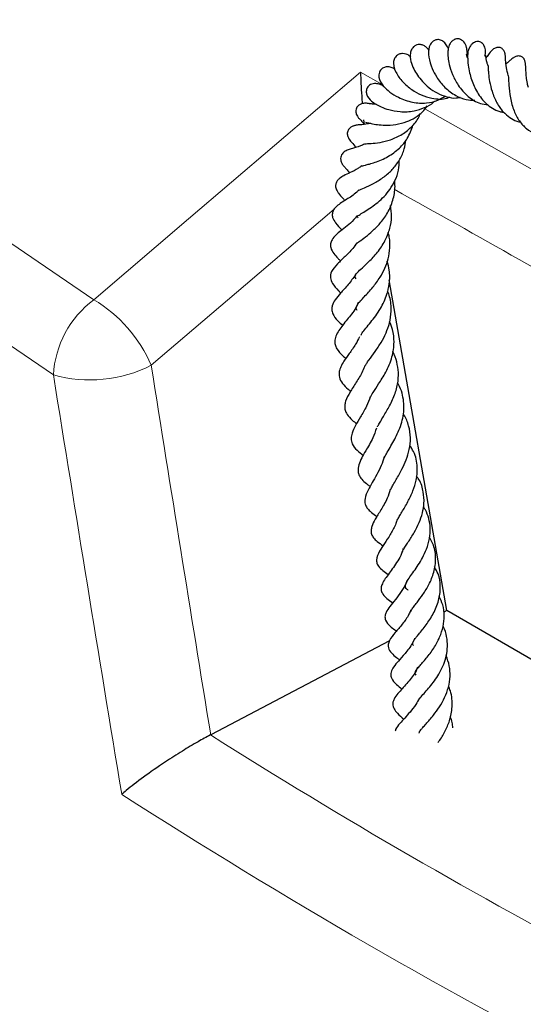
# Model space of a CAD drawing. Units: millimetres. Extents: x 0 to 420, y 0 to 297.
# Drawn here: x 247 to 253, y 148 to 160 of the extents above; entities that cross this region are included whole.
import ezdxf

# ---------------------------------------------------------------- set-up
doc = ezdxf.new("R2010")
doc.units = ezdxf.units.MM

msp = doc.modelspace()

# ---------------------------------------------------------------- linework, layer by layer
at = {"color": 8, "linetype": 'Continuous', "lineweight": 18}
for p, q in [((251.24, 159.5994), (251.5199, 159.4407)), ((252.0543, 159.1375), (254.3641, 157.8273))]:
    msp.add_line(p, q, dxfattribs=at)
at = {"color": 7, "linetype": 'Continuous', "lineweight": 25}
for p, q in [((251.2789, 158.9983), (251.285, 158.9363)), ((252.3293, 152.788), (251.6026, 156.9746)), ((252.3293, 152.788), (252.291, 152.7678)), ((254.5904, 151.4827), (252.3293, 152.788)), ((251.6048, 152.4067), (249.3444, 151.217)), ((249.3444, 151.217), (249.3411, 151.2153))]:
    msp.add_line(p, q, dxfattribs=at)
at = {"color": 8, "linetype": 'Continuous', "lineweight": 18, "flags": 128}
for points in [[(247.3553, 155.77), (246.1347, 156.6019), (244.9479, 157.4499), (243.7955, 158.3136), (242.6782, 159.1925), (241.5966, 160.0862), (240.5513, 160.9941), (239.5429, 161.9159), (238.5718, 162.8509), (237.6386, 163.7987), (236.7438, 164.7588), (235.8879, 165.7306), (235.0714, 166.7136), (234.2946, 167.7073), (233.5581, 168.7112), (232.8622, 169.7246), (232.2073, 170.7472), (231.5937, 171.7782), (231.0218, 172.8172)], [(232.1168, 172.8072), (232.7243, 171.7708), (233.3739, 170.7429), (234.0651, 169.7241), (234.7977, 168.715), (235.5712, 167.7162), (236.3852, 166.7281), (237.2392, 165.7513), (238.1328, 164.7864), (239.0654, 163.8339), (240.0366, 162.8943), (241.0458, 161.9682), (242.0925, 161.056), (243.176, 160.1583), (244.2958, 159.2755), (245.4513, 158.4082), (246.6418, 157.5569), (247.8666, 156.7219)], [(247.8666, 156.7219), (249.0653, 157.7444), (251.24, 159.5994)], [(250.9078, 157.8667), (249.7846, 156.909), (248.5918, 155.8918)]]:
    msp.add_lwpolyline(points, dxfattribs=at)
at = {"color": 8, "linetype": 'Continuous', "lineweight": 18}
for centre, radius, start, end in [((248.6346, 155.6961), 1.2814, 126.81896, 176.69486), ((246.9408, 155.1814), 1.7973, 23.28064, 58.99424), ((247.818, 157.4104), 1.7044, 254.24903, 296.99964), ((289.7659, 215.186), 75.6731, 237.710146, 242.179816), ((289.6133, 214.8883), 76.5765, 237.278003, 242.727373)]:
    msp.add_arc(centre, radius, start, end, dxfattribs=at)
for centre, major_axis, ratio, start_param, end_param in [((309.3128, 178.9769), (-50.124, 330.5712), 0.1900678, 1.6118465, 1.626024), ((308.7373, 179.1861), (-50.6467, 330.9696), 0.1919611, 1.6122084, 1.6282823)]:
    msp.add_ellipse(centre, major_axis=major_axis, ratio=ratio, start_param=start_param, end_param=end_param, dxfattribs=at)
at = {"color": 7, "linetype": 'Continuous', "lineweight": 25}
for points, knots in [([(252.1069, 159.875), (252.0947, 159.8912), (252.0734, 159.9196), (252.0279, 159.9438), (251.9863, 159.9522), (251.9488, 159.9464), (251.9144, 159.9277), (251.8834, 159.8902), (251.8625, 159.8229), (251.8711, 159.7398), (251.9164, 159.6229), (251.9952, 159.5054), (252.1036, 159.4015), (252.2086, 159.3325), (252.3262, 159.2874), (252.4278, 159.2656), (252.4849, 159.2792), (252.5019, 159.2832)], [0, 0, 0, 0, 0.05631881, 0.09858899, 0.13989385, 0.17996269, 0.22062052, 0.26677329, 0.31654256, 0.41646863, 0.50591196, 0.64666442, 0.72291093, 0.80356828, 0.88663313, 0.96619525, 1, 1, 1, 1]), ([(252.3507, 159.8956), (252.3332, 159.9307), (252.3081, 159.9813), (252.2412, 160.013), (252.1947, 160.0117), (252.1625, 159.9968), (252.1373, 159.9747), (252.1205, 159.9508), (252.0982, 159.8976), (252.0949, 159.7977), (252.1357, 159.6576), (252.2043, 159.5277), (252.3019, 159.4026), (252.4324, 159.304), (252.5651, 159.25), (252.649, 159.246), (252.6863, 159.2442)], [0, 0, 0, 0, 0.1111538, 0.1601584, 0.2025238, 0.2347201, 0.2572395, 0.2858975, 0.3270941, 0.4457897, 0.5560349, 0.6368313, 0.7403926, 0.8447407, 0.9308455, 1, 1, 1, 1]), ([(252.5877, 159.8499), (252.586, 159.8711), (252.5824, 159.9171), (252.5566, 159.9739), (252.5206, 160.0075), (252.4829, 160.024), (252.444, 160.0235), (252.4023, 160.0015), (252.3732, 159.9682), (252.3533, 159.924), (252.3384, 159.8418), (252.35, 159.7198), (252.3988, 159.569), (252.4732, 159.4241), (252.5933, 159.289), (252.7275, 159.2027), (252.8191, 159.1907), (252.852, 159.1864)], [0, 0, 0, 0, 0.0582846, 0.1266158, 0.1596023, 0.1887203, 0.2330426, 0.2680422, 0.303456, 0.351222, 0.410888, 0.5380861, 0.625965, 0.7201703, 0.8319649, 0.9398398, 1, 1, 1, 1]), ([(252.8123, 159.8025), (252.8154, 159.8136), (252.8242, 159.8457), (252.8191, 159.8895), (252.8051, 159.9336), (252.7851, 159.962), (252.7606, 159.9797), (252.7365, 159.9882), (252.7088, 159.9885), (252.6797, 159.9791), (252.6525, 159.9604), (252.6299, 159.9351), (252.6129, 159.9069), (252.6057, 159.8875), (252.6023, 159.8783)], [0, 0, 0, 0, 0.0909918, 0.2637329, 0.3558228, 0.4664693, 0.5302224, 0.5988741, 0.6708658, 0.7438493, 0.8151395, 0.8823877, 0.9441378, 1, 1, 1, 1]), ([(251.8734, 159.7898), (251.8691, 159.7945), (251.841, 159.8245), (251.7888, 159.8392), (251.7243, 159.8301), (251.6841, 159.8017), (251.6604, 159.7603), (251.6505, 159.6873), (251.6826, 159.5924), (251.7628, 159.4817), (251.8774, 159.3811), (252.0043, 159.3082), (252.1565, 159.2631), (252.2859, 159.2515), (252.3565, 159.2804), (252.3673, 159.2848)], [0, 0, 0, 0, 0.0178744, 0.115639, 0.1615611, 0.2086963, 0.2595087, 0.3129181, 0.428844, 0.5559588, 0.6642812, 0.7567574, 0.849646, 0.9769531, 1, 1, 1, 1]), ([(252.5948, 159.7759), (252.593, 159.7803), (252.5836, 159.8031), (252.5805, 159.8245), (252.5787, 159.8251), (252.5783, 159.8253)], [0, 0, 0, 0, 0.1527498, 0.7883968, 1, 1, 1, 1]), ([(252.6024, 159.878), (252.6021, 159.8771), (252.6013, 159.8753), (252.5932, 159.8464), (252.5819, 159.826), (252.58, 159.8225)], [0, 0, 0, 0, 0.4456174, 0.9041449, 1, 1, 1, 1]), ([(252.5973, 159.8591), (252.5954, 159.8396), (252.5917, 159.8034), (252.5981, 159.6988), (252.6158, 159.5992), (252.6479, 159.4827), (252.7102, 159.3398), (252.807, 159.2157), (252.9078, 159.1419), (252.9812, 159.1006), (253.0321, 159.0962), (253.0491, 159.0947)], [0, 0, 0, 0, 0.153987, 0.2842504, 0.3876597, 0.4706225, 0.6246891, 0.7801967, 0.866027, 0.9551841, 1, 1, 1, 1]), ([(252.8528, 159.6818), (252.848, 159.6944), (252.8367, 159.724), (252.8287, 159.7636), (252.8234, 159.796), (252.8222, 159.814), (252.8215, 159.8147), (252.8211, 159.8151)], [0, 0, 0, 0, 0.1651559, 0.3886151, 0.614324, 0.8346305, 1, 1, 1, 1]), ([(253.1079, 159.5592), (253.099, 159.5925), (253.0786, 159.6684), (253.0738, 159.7509), (253.0724, 159.7918), (253.0699, 159.8169), (253.0678, 159.8283), (253.066, 159.8368), (253.0622, 159.8504), (253.0548, 159.868), (253.0437, 159.8849), (253.0298, 159.8985), (253.0149, 159.9075), (252.9984, 159.9129), (252.9813, 159.9145), (252.9621, 159.9121), (252.9418, 159.9051), (252.9217, 159.8935), (252.9038, 159.8792), (252.8892, 159.8643), (252.8618, 159.8316), (252.8525, 159.8141), (252.8307, 159.7878), (252.826, 159.7821)], [0, 0, 0, 0, 0.1367604, 0.3114094, 0.4523335, 0.4955798, 0.5038379, 0.5122678, 0.5306892, 0.5517952, 0.5750158, 0.5991469, 0.6208875, 0.6381418, 0.6572801, 0.678902, 0.7031289, 0.7290498, 0.755401, 0.7822233, 0.8097426, 0.9588393, 1, 1, 1, 1]), ([(253.3619, 159.4069), (253.3573, 159.424), (253.3446, 159.471), (253.3365, 159.5375), (253.3305, 159.6159), (253.3293, 159.6569), (253.3265, 159.7028), (253.3216, 159.7303), (253.3167, 159.747), (253.3105, 159.761), (253.303, 159.7735), (253.2932, 159.7851), (253.279, 159.7961), (253.2597, 159.8039), (253.2371, 159.8057), (253.2148, 159.8017), (253.1956, 159.7945), (253.1782, 159.7854), (253.1597, 159.7735), (253.1425, 159.7602), (253.1199, 159.7418), (253.104, 159.7236), (253.081, 159.7063), (253.079, 159.7048)], [0, 0, 0, 0, 0.0614431, 0.1683912, 0.2648808, 0.4287768, 0.5021594, 0.5332308, 0.5568497, 0.5742019, 0.5879223, 0.6042076, 0.6239555, 0.6472742, 0.6733691, 0.6980845, 0.7209077, 0.741952, 0.7645432, 0.8117811, 0.872467, 0.989409, 1, 1, 1, 1]), ([(251.24, 159.5994), (251.2401, 159.5989), (251.2422, 159.5077), (251.2472, 159.3804), (251.2589, 159.2328), (251.2614, 159.201)], [0, 0, 0, 0, 0.0041546, 0.7853667, 1, 1, 1, 1]), ([(251.6774, 159.6334), (251.6695, 159.639), (251.6465, 159.6557), (251.6056, 159.668), (251.5501, 159.667), (251.5045, 159.645), (251.4717, 159.5994), (251.4663, 159.5135), (251.5185, 159.4273), (251.6053, 159.3484), (251.7263, 159.2724), (251.8878, 159.2139), (252.0642, 159.2026), (252.2079, 159.232), (252.2794, 159.2789), (252.3086, 159.2981)], [0, 0, 0, 0, 0.02875181, 0.08430893, 0.12877182, 0.17635996, 0.22887289, 0.29058265, 0.40856287, 0.50890952, 0.60420924, 0.72894321, 0.83885256, 0.93422329, 1, 1, 1, 1]), ([(252.8518, 159.6808), (252.8516, 159.6813), (252.8509, 159.6831), (252.8519, 159.6666), (252.8535, 159.6329), (252.8586, 159.5704), (252.8707, 159.4792), (252.9006, 159.3496), (252.9576, 159.2147), (253.0346, 159.1012), (253.123, 159.0258), (253.1974, 158.9828), (253.247, 158.9717), (253.2626, 158.9683)], [0, 0, 0, 0, 0.0255433, 0.0894948, 0.1512241, 0.2127608, 0.3271661, 0.4532102, 0.6026998, 0.7370915, 0.8470101, 0.9521118, 1, 1, 1, 1]), ([(253.1077, 159.5589), (253.1076, 159.5595), (253.1074, 159.5616), (253.1096, 159.5402), (253.1112, 159.4942), (253.1154, 159.4099), (253.1294, 159.2774), (253.173, 159.1149), (253.243, 158.9792), (253.3359, 158.8831), (253.4143, 158.8319), (253.4637, 158.8225), (253.4694, 158.8214)], [0, 0, 0, 0, 0.0262504, 0.0900419, 0.1555347, 0.2277442, 0.3991314, 0.5639611, 0.7065846, 0.8451669, 0.9821362, 1, 1, 1, 1]), ([(251.5348, 159.4158), (251.5264, 159.4221), (251.5064, 159.4368), (251.4728, 159.4506), (251.4313, 159.4566), (251.3968, 159.4542), (251.3655, 159.4434), (251.3409, 159.4259), (251.3241, 159.4045), (251.3109, 159.3719), (251.3111, 159.3317), (251.3342, 159.2729), (251.3913, 159.2172), (251.4919, 159.1607), (251.6026, 159.1218), (251.7437, 159.0951), (251.9044, 159.1003), (252.0488, 159.1479), (252.138, 159.1937), (252.172, 159.2313), (252.1755, 159.2352)], [0, 0, 0, 0, 0.03654229, 0.08624146, 0.10906147, 0.13326027, 0.15793863, 0.18160863, 0.20334949, 0.22309115, 0.26519457, 0.31353909, 0.42656682, 0.52161991, 0.60123673, 0.70164179, 0.81529686, 0.90400812, 0.98992962, 1, 1, 1, 1]), ([(251.3538, 159.2002), (251.3362, 159.2036), (251.3023, 159.2103), (251.2538, 159.2025), (251.2174, 159.1841), (251.1941, 159.1597), (251.1804, 159.1293), (251.1785, 159.099), (251.1853, 159.0685), (251.1989, 159.0399), (251.2219, 159.0098), (251.2434, 158.9934), (251.2549, 158.9847)], [0, 0, 0, 0, 0.13985416, 0.26970452, 0.37919856, 0.46484978, 0.53585205, 0.63591834, 0.70490536, 0.78883367, 0.88790079, 1, 1, 1, 1]), ([(251.4422, 159.1927), (251.4294, 159.1934), (251.3913, 159.1953), (251.352, 159.2041), (251.3507, 159.2009), (251.3501, 159.1994)], [0, 0, 0, 0, 0.2090737, 0.622692, 1, 1, 1, 1]), ([(251.3917, 159.2217), (251.3913, 159.2219), (251.3891, 159.2229), (251.3948, 159.2192), (251.4052, 159.2043), (251.4084, 159.1996)], [0, 0, 0, 0, 0.1460885, 0.7314699, 1, 1, 1, 1]), ([(251.2903, 158.6942), (251.2903, 158.6942), (251.2885, 158.694), (251.2988, 158.695), (251.3258, 158.6957), (251.3828, 158.6979), (251.4819, 158.7075), (251.6237, 158.7423), (251.769, 158.8084), (251.8955, 158.913), (251.9714, 159.0081), (251.9926, 159.0676), (251.996, 159.0771)], [0, 0, 0, 0, 0.0009304, 0.0383823, 0.1180294, 0.1962931, 0.3453069, 0.490796, 0.6525233, 0.814606, 0.970402, 1, 1, 1, 1]), ([(251.3034, 158.9659), (251.31, 158.965), (251.3217, 158.9634), (251.3741, 158.9496), (251.4493, 158.9355), (251.5556, 158.9268), (251.6838, 158.9339), (251.8166, 158.9671), (251.9306, 159.0234), (252.0216, 159.0878), (252.0631, 159.1461), (252.0816, 159.1721)], [0, 0, 0, 0, 0.1234215, 0.2178502, 0.327717, 0.4335731, 0.5688524, 0.701633, 0.8063021, 0.9136539, 1, 1, 1, 1]), ([(251.36, 158.9537), (251.3511, 158.9512), (251.2988, 158.9364), (251.2371, 158.9355), (251.2023, 158.9322), (251.1726, 158.9259), (251.1607, 158.9228), (251.1468, 158.9182), (251.1268, 158.9096), (251.1051, 158.8955), (251.0866, 158.8742), (251.0759, 158.8534), (251.071, 158.8305), (251.0719, 158.8076), (251.0775, 158.7857), (251.0867, 158.7657), (251.1064, 158.7345), (251.1321, 158.7082), (251.163, 158.6713), (251.1812, 158.6495)], [0, 0, 0, 0, 0.04123493, 0.2434188, 0.39883024, 0.42474817, 0.44565013, 0.46292331, 0.48120115, 0.52425033, 0.54943898, 0.57656356, 0.6030925, 0.62872884, 0.65363156, 0.67946383, 0.70938253, 0.82874756, 1, 1, 1, 1]), ([(251.252, 158.9868), (251.25, 158.9868), (251.2457, 158.987), (251.2745, 158.9545), (251.2902, 158.9367)], [0, 0, 0, 0, 0.4536317, 1, 1, 1, 1]), ([(251.2561, 158.4136), (251.2558, 158.4135), (251.2549, 158.4129), (251.2684, 158.4169), (251.2992, 158.4242), (251.3527, 158.4379), (251.4481, 158.4663), (251.5842, 158.5236), (251.7286, 158.6289), (251.8448, 158.7635), (251.882, 158.8725), (251.902, 158.9312)], [0, 0, 0, 0, 0.0222942, 0.0810686, 0.1504161, 0.229956, 0.3191391, 0.5042302, 0.6758687, 0.8253192, 1, 1, 1, 1]), ([(251.2913, 158.6908), (251.2821, 158.6862), (251.2333, 158.6617), (251.1781, 158.6486), (251.108, 158.6267), (251.0686, 158.6126), (251.0358, 158.5932), (251.015, 158.5759), (250.9967, 158.5513), (250.9863, 158.5239), (250.986, 158.4851), (251.0051, 158.4388), (251.0275, 158.4105), (251.0622, 158.3703), (251.0873, 158.3426), (251.1021, 158.3264)], [0, 0, 0, 0, 0.0436389, 0.2318725, 0.337021, 0.4423456, 0.484356, 0.5181696, 0.5502915, 0.5893799, 0.6378213, 0.6905006, 0.7837032, 0.8734926, 1, 1, 1, 1]), ([(251.2141, 158.1033), (251.2139, 158.1032), (251.213, 158.103), (251.2373, 158.1163), (251.3136, 158.1482), (251.4284, 158.203), (251.5495, 158.2816), (251.6566, 158.3803), (251.7399, 158.4964), (251.7959, 158.618), (251.8074, 158.7023), (251.8124, 158.739)], [0, 0, 0, 0, 0.0258888, 0.0832626, 0.2228234, 0.3710291, 0.5113479, 0.6396923, 0.768831, 0.899254, 1, 1, 1, 1]), ([(251.1938, 157.7764), (251.1938, 157.7759), (251.1935, 157.7745), (251.2275, 157.7986), (251.295, 157.8378), (251.3765, 157.89), (251.4876, 157.9736), (251.5971, 158.0861), (251.6797, 158.2304), (251.7279, 158.3547), (251.7264, 158.4434), (251.7258, 158.4845)], [0, 0, 0, 0, 0.0638634, 0.174148, 0.2780409, 0.3758249, 0.4682039, 0.6631336, 0.7737422, 0.8950961, 1, 1, 1, 1]), ([(251.2544, 158.4148), (251.2408, 158.4048), (251.1883, 158.366), (251.101, 158.3264), (251.0373, 158.296), (250.9838, 158.2662), (250.9436, 158.2274), (250.9242, 158.1895), (250.9224, 158.1516), (250.9303, 158.1211), (250.9431, 158.0941), (250.9733, 158.0506), (251.0011, 158.0213), (251.0317, 157.9873), (251.0423, 157.9756)], [0, 0, 0, 0, 0.0593325, 0.2296266, 0.3944129, 0.5068413, 0.5569352, 0.6088102, 0.6524117, 0.6866769, 0.7263608, 0.779875, 0.9238988, 1, 1, 1, 1]), ([(251.1734, 157.3978), (251.1722, 157.4007), (251.1692, 157.4083), (251.1701, 157.4026), (251.1733, 157.4143), (251.2031, 157.4409), (251.2523, 157.479), (251.3227, 157.5321), (251.4166, 157.612), (251.5163, 157.7182), (251.6073, 157.8563), (251.6635, 158.0207), (251.6811, 158.1467), (251.671, 158.2113), (251.6697, 158.2194)], [0, 0, 0, 0, 0.0535674, 0.1398035, 0.2481205, 0.3044851, 0.3561248, 0.4476391, 0.5355043, 0.6325159, 0.7477555, 0.8674508, 0.983332, 1, 1, 1, 1]), ([(251.2174, 158.1105), (251.2092, 158.1014), (251.1588, 158.046), (251.0546, 157.9863), (250.9623, 157.9289), (250.899, 157.8638), (250.8782, 157.8073), (250.8839, 157.7567), (250.9291, 157.6784), (250.9761, 157.6317), (251.0041, 157.6039)], [0, 0, 0, 0, 0.0396609, 0.2431684, 0.4747087, 0.5609888, 0.6271309, 0.7073881, 0.8260499, 1, 1, 1, 1]), ([(251.1831, 156.9848), (251.1771, 156.9931), (251.1636, 157.0121), (251.1741, 157.0372), (251.1939, 157.0616), (251.2611, 157.1251), (251.3596, 157.214), (251.4688, 157.3347), (251.5582, 157.4747), (251.6138, 157.6243), (251.6385, 157.77), (251.6253, 157.8664), (251.619, 157.9123)], [0, 0, 0, 0, 0.09159438, 0.20787981, 0.29891299, 0.39214052, 0.49573032, 0.60509532, 0.71699401, 0.81323177, 0.91100913, 1, 1, 1, 1]), ([(251.1914, 157.7824), (251.1796, 157.766), (251.142, 157.7138), (251.0642, 157.6529), (250.9888, 157.5917), (250.9322, 157.5451), (250.8811, 157.4901), (250.8579, 157.4309), (250.8615, 157.3666), (250.9014, 157.3023), (250.9443, 157.2549), (250.9757, 157.2228), (250.9863, 157.212)], [0, 0, 0, 0, 0.0601159, 0.1917758, 0.3303042, 0.457096, 0.564504, 0.6311703, 0.6963652, 0.8134668, 0.9366804, 1, 1, 1, 1]), ([(251.2101, 157.7566), (251.2063, 157.761), (251.1948, 157.774), (251.1946, 157.7744), (251.1945, 157.7747)], [0, 0, 0, 0, 0.3336866, 1, 1, 1, 1]), ([(251.1959, 156.586), (251.1911, 156.5972), (251.183, 156.6164), (251.1897, 156.6404), (251.2043, 156.6672), (251.2408, 156.7106), (251.3023, 156.7762), (251.3902, 156.8701), (251.4828, 156.9937), (251.5498, 157.1174), (251.6072, 157.2852), (251.6221, 157.4438), (251.5939, 157.5517), (251.5889, 157.571)], [0, 0, 0, 0, 0.1210442, 0.2071069, 0.2900559, 0.3394641, 0.3977745, 0.5159058, 0.6198235, 0.7032191, 0.785368, 0.9616776, 1, 1, 1, 1]), ([(251.1924, 157.4419), (251.1752, 157.4171), (251.1287, 157.3502), (251.04, 157.2636), (250.9467, 157.177), (250.8696, 157.0866), (250.8506, 157.0027), (250.8869, 156.9118), (250.9369, 156.8586), (250.9795, 156.8167), (250.9887, 156.8076)], [0, 0, 0, 0, 0.0879311, 0.2365409, 0.4032612, 0.5664756, 0.6863826, 0.7919741, 0.9546255, 1, 1, 1, 1]), ([(251.2455, 156.2718), (251.2487, 156.2807), (251.2558, 156.3004), (251.305, 156.3595), (251.3853, 156.4558), (251.4732, 156.5732), (251.5386, 156.697), (251.5795, 156.8013), (251.6093, 156.9345), (251.6125, 157.0766), (251.5872, 157.1706), (251.5772, 157.208)], [0, 0, 0, 0, 0.0837881, 0.1868398, 0.2874043, 0.4730827, 0.5576923, 0.6411759, 0.7544562, 0.9024499, 1, 1, 1, 1]), ([(251.179, 157.0414), (251.1468, 156.9968), (251.0794, 156.9032), (250.9879, 156.8085), (250.9221, 156.7312), (250.8813, 156.6579), (250.8729, 156.5966), (250.89, 156.5258), (250.9406, 156.4614), (250.9914, 156.415), (251.0129, 156.3952)], [0, 0, 0, 0, 0.1626044, 0.3412419, 0.4906844, 0.6026438, 0.666039, 0.7455593, 0.8919748, 1, 1, 1, 1]), ([(251.2953, 155.8804), (251.3011, 155.8911), (251.3132, 155.9131), (251.3544, 155.9719), (251.4217, 156.0612), (251.4992, 156.1754), (251.5639, 156.2987), (251.6101, 156.4312), (251.6316, 156.5857), (251.6235, 156.7249), (251.5908, 156.8058), (251.5816, 156.8286)], [0, 0, 0, 0, 0.06578053, 0.13492683, 0.27099987, 0.40081002, 0.51962332, 0.63475601, 0.7699042, 0.93511032, 1, 1, 1, 1]), ([(251.2122, 156.6888), (251.2051, 156.6727), (251.171, 156.5948), (251.0794, 156.4806), (250.9727, 156.3527), (250.9082, 156.2307), (250.9133, 156.1567), (250.9439, 156.0854), (250.9939, 156.0301), (251.0414, 155.9892), (251.054, 155.9783)], [0, 0, 0, 0, 0.04815532, 0.23240503, 0.42832449, 0.62564737, 0.71597996, 0.79558596, 0.94558991, 1, 1, 1, 1]), ([(251.3572, 155.4664), (251.3586, 155.4715), (251.3643, 155.4925), (251.3982, 155.5505), (251.4701, 155.6575), (251.5663, 155.8091), (251.6443, 155.9915), (251.6699, 156.1765), (251.6536, 156.3282), (251.6204, 156.4132), (251.607, 156.4475)], [0, 0, 0, 0, 0.0353834, 0.1471657, 0.2796412, 0.4327299, 0.6070203, 0.7690755, 0.9066789, 1, 1, 1, 1]), ([(251.2276, 156.2517), (251.2113, 156.2204), (251.1702, 156.1413), (251.0943, 156.038), (251.0357, 155.9546), (250.9905, 155.8779), (250.9667, 155.8093), (250.9666, 155.7352), (251.0091, 155.6586), (251.0618, 155.6057), (251.1034, 155.5723), (251.1139, 155.5639)], [0, 0, 0, 0, 0.1022517, 0.2583776, 0.4077712, 0.5124421, 0.5967763, 0.6948503, 0.8210128, 0.9546739, 1, 1, 1, 1]), ([(251.4539, 155.1141), (251.4541, 155.1147), (251.4585, 155.1264), (251.4787, 155.1607), (251.5221, 155.2336), (251.5907, 155.3449), (251.6652, 155.4928), (251.7124, 155.6498), (251.7234, 155.7982), (251.7001, 155.934), (251.6722, 156.0226), (251.6476, 156.0635), (251.6462, 156.0657)], [0, 0, 0, 0, 0.0040909, 0.0709877, 0.1399723, 0.2882708, 0.4470166, 0.5991471, 0.7389936, 0.8670497, 0.9927101, 1, 1, 1, 1]), ([(251.2951, 155.8912), (251.2855, 155.866), (251.2557, 155.7877), (251.1836, 155.6745), (251.105, 155.5528), (251.0527, 155.4573), (251.0364, 155.3764), (251.0419, 155.3247), (251.0697, 155.2639), (251.1248, 155.2043), (251.1708, 155.1684), (251.1893, 155.154)], [0, 0, 0, 0, 0.0744265, 0.2310434, 0.389224, 0.5433177, 0.6223017, 0.7087625, 0.7979473, 0.9189992, 1, 1, 1, 1]), ([(251.538, 154.7156), (251.5466, 154.7338), (251.5649, 154.7725), (251.6105, 154.8494), (251.6749, 154.9616), (251.7528, 155.1219), (251.8011, 155.3316), (251.7774, 155.5093), (251.7378, 155.6208), (251.7117, 155.6608), (251.7083, 155.6661)], [0, 0, 0, 0, 0.0907382, 0.1917863, 0.2862832, 0.4696853, 0.6664867, 0.8690632, 0.9824374, 1, 1, 1, 1]), ([(251.363, 155.4931), (251.3475, 155.4524), (251.3116, 155.3589), (251.2361, 155.236), (251.1762, 155.135), (251.1312, 155.0416), (251.1163, 154.9636), (251.133, 154.8859), (251.1887, 154.8165), (251.2475, 154.7718), (251.2759, 154.7503)], [0, 0, 0, 0, 0.1204601, 0.2770252, 0.4269124, 0.554975, 0.6476704, 0.7412392, 0.8750896, 1, 1, 1, 1]), ([(251.6223, 154.3185), (251.6237, 154.3224), (251.6292, 154.3383), (251.6536, 154.382), (251.7002, 154.4633), (251.7605, 154.5692), (251.8197, 154.6976), (251.861, 154.8312), (251.8774, 154.9771), (251.8535, 155.1251), (251.8152, 155.228), (251.7813, 155.2749), (251.7777, 155.2798)], [0, 0, 0, 0, 0.0238968, 0.0954223, 0.1731806, 0.3172089, 0.4347744, 0.5559732, 0.6932806, 0.8420997, 0.9834145, 1, 1, 1, 1]), ([(251.4404, 155.0957), (251.4261, 155.055), (251.3893, 154.95), (251.2952, 154.7945), (251.219, 154.6635), (251.2033, 154.551), (251.2259, 154.4766), (251.2905, 154.4086), (251.3508, 154.3672), (251.3613, 154.36)], [0, 0, 0, 0, 0.1207937, 0.3119084, 0.54499, 0.6574121, 0.7633406, 0.9591496, 1, 1, 1, 1]), ([(251.7045, 153.9327), (251.7119, 153.947), (251.727, 153.9759), (251.7726, 154.0519), (251.8374, 154.16), (251.9045, 154.2999), (251.9504, 154.4477), (251.9635, 154.6184), (251.9346, 154.767), (251.878, 154.8522), (251.8608, 154.8781)], [0, 0, 0, 0, 0.0742983, 0.1507563, 0.3006835, 0.4365012, 0.5659147, 0.7176168, 0.9141894, 1, 1, 1, 1]), ([(251.5388, 154.7343), (251.527, 154.6968), (251.502, 154.6171), (251.424, 154.4672), (251.3432, 154.3385), (251.2962, 154.228), (251.2922, 154.1701), (251.2988, 154.1294), (251.3188, 154.0877), (251.3651, 154.0375), (251.4093, 154.0036), (251.4409, 153.9824), (251.4462, 153.9788)], [0, 0, 0, 0, 0.1080286, 0.2295369, 0.476556, 0.6227182, 0.6803322, 0.7203571, 0.7906464, 0.868289, 0.9777819, 1, 1, 1, 1]), ([(251.7666, 153.5275), (251.77, 153.5363), (251.7767, 153.5538), (251.8074, 153.6018), (251.855, 153.6741), (251.9173, 153.772), (251.9814, 153.8978), (252.0245, 154.0229), (252.0466, 154.1538), (252.0367, 154.2979), (252.0028, 154.4154), (251.9571, 154.4752), (251.947, 154.4885)], [0, 0, 0, 0, 0.0666605, 0.1323511, 0.1975064, 0.3289455, 0.4502496, 0.5622156, 0.6713933, 0.8022076, 0.9560267, 1, 1, 1, 1]), ([(251.615, 154.3193), (251.603, 154.282), (251.5728, 154.1877), (251.496, 154.0614), (251.4264, 153.9489), (251.3834, 153.866), (251.3701, 153.8007), (251.3749, 153.7561), (251.4021, 153.7069), (251.4521, 153.6579), (251.4984, 153.6269), (251.5247, 153.6093)], [0, 0, 0, 0, 0.1106835, 0.2798476, 0.4383941, 0.5701442, 0.6391759, 0.7213279, 0.8052999, 0.8896206, 1, 1, 1, 1]), ([(251.8425, 153.0449), (251.8379, 153.0487), (251.8088, 153.0729), (251.8039, 153.0977), (251.8134, 153.14), (251.8599, 153.2104), (251.9136, 153.284), (251.9701, 153.3662), (252.0266, 153.4606), (252.0787, 153.5723), (252.1154, 153.6998), (252.1257, 153.8317), (252.1055, 153.9522), (252.0732, 154.0427), (252.0426, 154.0887), (252.0338, 154.1019)], [0, 0, 0, 0, 0.0241848, 0.1542793, 0.2853757, 0.3612008, 0.4304054, 0.4965514, 0.5625102, 0.6382983, 0.7250529, 0.811152, 0.8940477, 0.9696621, 1, 1, 1, 1]), ([(251.6986, 153.9322), (251.6927, 153.913), (251.6723, 153.8472), (251.613, 153.7442), (251.5403, 153.6328), (251.4767, 153.5405), (251.4325, 153.4477), (251.4471, 153.3819), (251.474, 153.3377), (251.524, 153.2921), (251.5678, 153.2623), (251.5907, 153.2469)], [0, 0, 0, 0, 0.0581265, 0.198726, 0.3455448, 0.5012995, 0.6652104, 0.7360485, 0.7839062, 0.8874902, 1, 1, 1, 1]), ([(251.871, 152.7723), (251.8749, 152.7812), (251.882, 152.7972), (251.9153, 152.8414), (251.9642, 152.9041), (252.0314, 152.9932), (252.1103, 153.1217), (252.1741, 153.2771), (252.1977, 153.4477), (252.1749, 153.6001), (252.1298, 153.6842), (252.1121, 153.7174)], [0, 0, 0, 0, 0.0853358, 0.15363, 0.2154163, 0.3312028, 0.4573135, 0.5975833, 0.7506403, 0.9017028, 1, 1, 1, 1]), ([(251.7785, 153.5724), (251.7748, 153.5596), (251.7512, 153.4785), (251.6654, 153.3471), (251.5764, 153.2286), (251.5226, 153.1504), (251.4986, 153.0887), (251.4974, 153.0432), (251.5323, 152.9668), (251.594, 152.9274), (251.6459, 152.8884), (251.6473, 152.8874)], [0, 0, 0, 0, 0.0376655, 0.2396477, 0.4469098, 0.5525437, 0.6298872, 0.7034713, 0.7828863, 0.9939541, 1, 1, 1, 1]), ([(251.9082, 152.3457), (251.9044, 152.351), (251.8946, 152.3645), (251.9004, 152.3889), (251.9182, 152.4182), (251.9508, 152.4602), (251.9997, 152.5192), (252.0816, 152.6196), (252.175, 152.7681), (252.238, 152.9323), (252.2539, 153.0978), (252.2341, 153.2357), (252.191, 153.3118), (252.1747, 153.3407)], [0, 0, 0, 0, 0.0687276, 0.1737683, 0.2617291, 0.307792, 0.3610915, 0.4755894, 0.5912408, 0.709554, 0.8218093, 0.9325091, 1, 1, 1, 1]), ([(251.8319, 153.1773), (251.8264, 153.1628), (251.8063, 153.1097), (251.7509, 153.0226), (251.6748, 152.9205), (251.6142, 152.8477), (251.5663, 152.7795), (251.5454, 152.7212), (251.5519, 152.6521), (251.6104, 152.5921), (251.6576, 152.556), (251.6872, 152.5342), (251.6942, 152.529)], [0, 0, 0, 0, 0.0449395, 0.1648093, 0.3051709, 0.4590672, 0.5833497, 0.6465138, 0.7247915, 0.8540822, 0.9657294, 1, 1, 1, 1]), ([(251.9426, 151.9732), (251.9381, 151.9807), (251.9296, 151.9947), (251.9313, 152.0049), (251.9378, 152.0236), (251.9553, 152.0498), (251.9936, 152.097), (252.0717, 152.1847), (252.1656, 152.308), (252.2421, 152.4457), (252.2883, 152.5851), (252.3023, 152.7242), (252.2874, 152.8545), (252.2506, 152.9326), (252.2341, 152.9675)], [0, 0, 0, 0, 0.0943216, 0.1765672, 0.2521635, 0.2947246, 0.3401548, 0.4441491, 0.5509944, 0.6514454, 0.742504, 0.831049, 0.9246288, 1, 1, 1, 1]), ([(251.877, 152.7986), (251.8689, 152.7793), (251.8401, 152.7101), (251.7638, 152.6116), (251.6776, 152.5091), (251.6096, 152.4279), (251.587, 152.3613), (251.5889, 152.3117), (251.6307, 152.2468), (251.6826, 152.2053), (251.7201, 152.1757), (251.7323, 152.166)], [0, 0, 0, 0, 0.0614381, 0.2198033, 0.3888066, 0.5599, 0.6390637, 0.7076226, 0.8199613, 0.9412373, 1, 1, 1, 1]), ([(251.9658, 151.6439), (251.9673, 151.6473), (251.9714, 151.6563), (252.0001, 151.6935), (252.0535, 151.7527), (252.1331, 151.8436), (252.239, 151.9856), (252.3138, 152.1556), (252.3409, 152.3076), (252.3364, 152.4299), (252.3166, 152.5272), (252.2904, 152.5786), (252.2839, 152.5914)], [0, 0, 0, 0, 0.0574988, 0.1558292, 0.2451552, 0.3295258, 0.4923156, 0.6661557, 0.7592353, 0.8617777, 0.9657274, 1, 1, 1, 1]), ([(251.923, 152.438), (251.9143, 152.4175), (251.8826, 152.3433), (251.7984, 152.2403), (251.7208, 152.1528), (251.6622, 152.0861), (251.6261, 152.0247), (251.6193, 151.9754), (251.6337, 151.9141), (251.6894, 151.8566), (251.7391, 151.8156), (251.7624, 151.7963)], [0, 0, 0, 0, 0.0633549, 0.2294318, 0.3938633, 0.5310874, 0.6269524, 0.672675, 0.7269272, 0.8719307, 1, 1, 1, 1]), ([(251.9802, 151.2382), (251.9802, 151.24), (251.9805, 151.2476), (251.992, 151.268), (252.0265, 151.3106), (252.0802, 151.3702), (252.1555, 151.4551), (252.2386, 151.567), (252.307, 151.6881), (252.3551, 151.82), (252.375, 151.9558), (252.3685, 152.0919), (252.3373, 152.1766), (252.3216, 152.2192)], [0, 0, 0, 0, 0.0338328, 0.1435953, 0.199304, 0.2620358, 0.3844982, 0.4864624, 0.5882538, 0.6930328, 0.7970771, 0.8977497, 1, 1, 1, 1]), ([(251.9598, 152.0718), (251.9538, 152.0567), (251.9245, 151.9821), (251.8308, 151.8721), (251.7389, 151.7707), (251.6814, 151.7039), (251.6527, 151.6479), (251.6437, 151.5967), (251.6567, 151.55), (251.7134, 151.4765), (251.7578, 151.4387), (251.7853, 151.4153)], [0, 0, 0, 0, 0.0453813, 0.222799, 0.4266463, 0.539963, 0.5979539, 0.6574939, 0.7652746, 0.8548656, 1, 1, 1, 1]), ([(252.2177, 151.1186), (252.2222, 151.1242), (252.2545, 151.1648), (252.3099, 151.2581), (252.3732, 151.4038), (252.4043, 151.5791), (252.3962, 151.7288), (252.3602, 151.8108), (252.3518, 151.8301)], [0, 0, 0, 0, 0.0303614, 0.2217145, 0.414612, 0.6492472, 0.9176064, 1, 1, 1, 1]), ([(251.981, 151.6774), (251.9673, 151.6517), (251.9329, 151.5867), (251.8391, 151.4722), (251.7549, 151.383), (251.6901, 151.3067), (251.6783, 151.2699), (251.6763, 151.2635)], [0, 0, 0, 0, 0.1348228, 0.3409653, 0.7404336, 0.9546247, 1, 1, 1, 1]), ([(252.4065, 151.3052), (252.4052, 151.328), (252.4025, 151.3764), (252.3833, 151.4213), (252.3731, 151.4451)], [0, 0, 0, 0, 0.4699166, 1, 1, 1, 1]), ([(249.3411, 151.2153), (249.2897, 151.1877), (249.1778, 151.1275), (248.9782, 151.0079), (248.7365, 150.8528), (248.4846, 150.6773), (248.314, 150.5455), (248.2371, 150.4803), (248.2192, 150.4646), (248.2189, 150.4643)], [0, 0, 0, 0, 0.12561687, 0.27363574, 0.43676207, 0.67566456, 0.91818849, 0.9986451, 1, 1, 1, 1])]:
    msp.add_open_spline(points, degree=3, knots=knots, dxfattribs=at)
at = {"color": 8, "linetype": 'Continuous', "lineweight": 18}
msp.add_open_spline([(254.9374, 156.2562), (254.8986, 156.279), (253.8083, 156.9182), (252.718, 157.529), (251.6666, 158.1181)], degree=3, knots=[0, 0, 0, 0, 0.0356424, 1, 1, 1, 1], dxfattribs=at)

doc.saveas('drawing.dxf')
